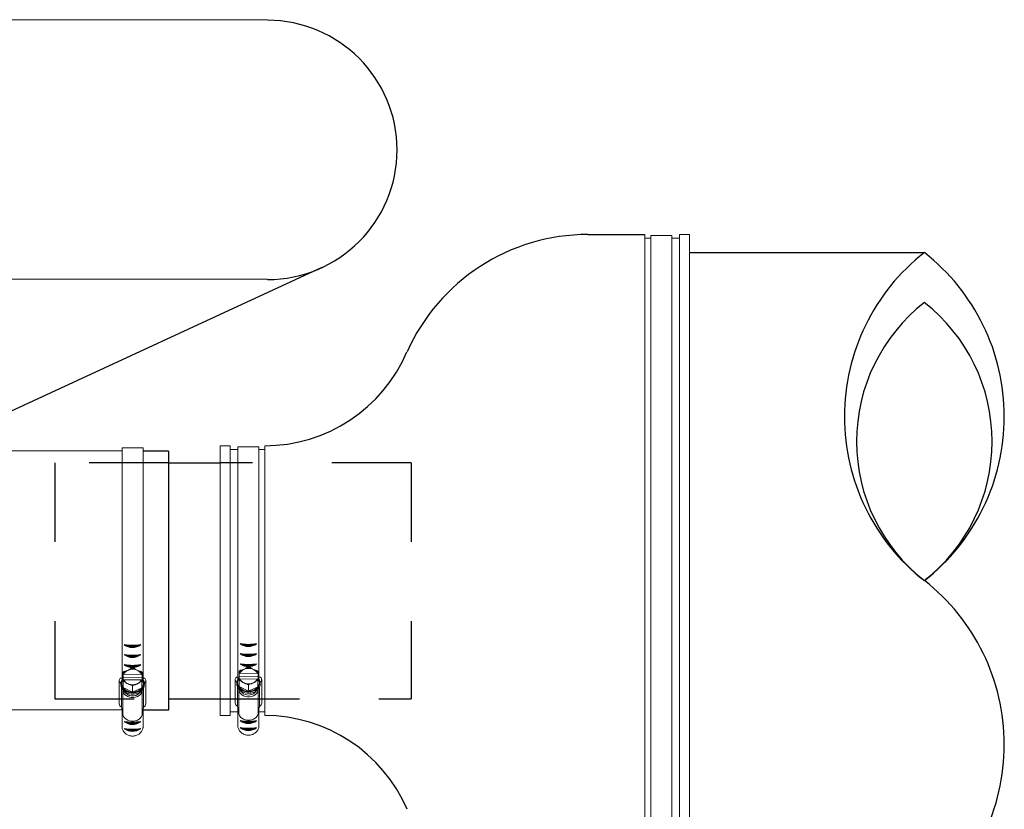
# Model space of a CAD drawing. Units: inches. Extents: x 0 to 16.8, y 0 to 10.9.
# Drawn here: x 12.4 to 13.6, y 8.6 to 9.6 of the extents above; entities that cross this region are included whole.
import ezdxf

# ---------------------------------------------------------------- set-up
doc = ezdxf.new("R2010")
doc.units = ezdxf.units.IN
doc.header["$LTSCALE"] = 0.2
doc.header["$MEASUREMENT"] = 0
doc.linetypes.add('HIDDEN', pattern=[0.375, 0.25, -0.125])

msp = doc.modelspace()

# ---------------------------------------------------------------- linework, layer by layer
for p, q in [((13.0825, 9.3627), (13.1544, 9.3627)), ((13.2105, 9.3398), (13.5069, 9.3398)), ((12.7466, 9.3209), (12.2464, 9.0894)), ((12.5531, 9.0891), (12.521, 9.0891)), ((12.5531, 9.0891), (12.5531, 8.7619)), ((12.5531, 9.0745), (12.6184, 9.0745)), ((12.5531, 8.7765), (12.6184, 8.7765)), ((12.5531, 8.7619), (12.5209, 8.7619))]:
    msp.add_line(p, q)
at = {"linetype": 'Continuous', "lineweight": 15}
for p, q in [((13.1544, 8.5594), (13.1544, 9.3627)), ((13.1544, 9.3581), (13.1616, 9.3581)), ((13.1616, 8.5582), (13.1616, 9.3613)), ((13.1616, 9.3613), (13.1881, 9.3613)), ((13.1881, 8.5582), (13.1881, 9.3613)), ((13.1881, 9.3581), (13.1981, 9.3581)), ((13.1981, 8.5594), (13.1981, 9.3627)), ((13.1981, 9.3627), (13.2105, 9.3627)), ((13.2105, 8.5594), (13.2105, 9.3627)), ((12.6184, 8.7552), (12.6184, 9.0958)), ((12.6184, 9.0958), (12.6308, 9.0958)), ((12.6308, 8.8258), (12.6308, 9.0958)), ((12.6746, 8.7552), (12.6746, 9.0958)), ((12.6308, 9.0912), (12.6408, 9.0912)), ((12.6408, 8.8247), (12.6408, 9.0944)), ((12.6408, 9.0944), (12.6673, 9.0944)), ((12.6673, 8.8247), (12.6673, 9.0944)), ((12.6673, 9.0912), (12.6746, 9.0912)), ((12.6308, 8.7552), (12.6308, 8.8258)), ((12.6408, 8.8249), (12.6408, 8.8014)), ((12.6673, 8.8249), (12.6673, 8.8013)), ((12.6488, 8.8138), (12.6478, 8.8134)), ((12.6607, 8.8132), (12.6597, 8.8137)), ((12.6661, 8.8028), (12.6661, 8.8108)), ((12.6372, 8.7709), (12.6372, 8.8007)), ((12.6386, 8.8035), (12.6408, 8.8035)), ((12.6403, 8.7966), (12.6403, 8.7973)), ((12.6421, 8.7917), (12.6421, 8.7997)), ((12.6423, 8.8048), (12.6422, 8.8021)), ((12.6423, 8.8087), (12.6423, 8.8093)), ((12.6423, 8.8087), (12.643, 8.8087)), ((12.6423, 8.8087), (12.6423, 8.8048)), ((12.6423, 8.8048), (12.6661, 8.8045)), ((12.6651, 8.8013), (12.6429, 8.8016)), ((12.643, 8.8087), (12.6653, 8.8084)), ((12.6653, 8.8084), (12.6661, 8.8084)), ((12.6659, 8.7974), (12.6661, 8.8045)), ((12.6661, 8.8028), (12.6659, 8.7914)), ((12.6659, 8.7914), (12.6659, 8.7994)), ((12.6661, 8.8089), (12.6661, 8.8084)), ((12.6661, 8.8045), (12.6661, 8.8084)), ((12.6673, 8.8035), (12.6696, 8.8035)), ((12.668, 8.7961), (12.6678, 8.798)), ((12.6678, 8.7973), (12.6678, 8.7966)), ((12.6708, 8.8007), (12.6708, 8.7709)), ((12.6402, 8.7913), (12.6402, 8.7672)), ((12.6418, 8.7887), (12.6418, 8.7593)), ((12.6539, 8.7859), (12.6421, 8.7917)), ((12.6461, 8.7842), (12.6426, 8.7877)), ((12.6474, 8.7968), (12.6485, 8.7963)), ((12.6539, 8.7859), (12.6539, 8.7939)), ((12.6659, 8.7914), (12.6539, 8.7859)), ((12.6593, 8.7961), (12.6604, 8.7966)), ((12.6656, 8.7877), (12.662, 8.7842)), ((12.6664, 8.7887), (12.6664, 8.7593)), ((12.668, 8.7912), (12.668, 8.767)), ((12.6418, 8.7593), (12.6402, 8.7672)), ((12.6408, 8.7639), (12.6408, 8.7406)), ((12.668, 8.767), (12.6664, 8.7593)), ((12.6673, 8.7639), (12.6673, 8.7415)), ((12.6308, 8.7552), (12.6184, 8.7552)), ((12.6408, 8.7598), (12.6308, 8.7598)), ((12.6746, 8.7598), (12.6673, 8.7598)), ((12.6746, 8.7552), (12.6746, 8.7552))]:
    msp.add_line(p, q, dxfattribs=at)
at = {"color": 7, "linetype": 'Continuous', "lineweight": 15}
for p, q in [((12.4945, 8.8235), (12.4945, 9.0933)), ((12.4945, 9.0933), (12.521, 9.0933)), ((12.521, 8.8235), (12.521, 9.0933)), ((12.4945, 8.8238), (12.4945, 8.8002)), ((12.521, 8.8238), (12.521, 8.8002)), ((12.5025, 8.8127), (12.5015, 8.8122)), ((12.5144, 8.812), (12.5134, 8.8125)), ((12.5198, 8.8017), (12.5198, 8.8096)), ((12.4909, 8.7698), (12.4909, 8.7995)), ((12.4923, 8.8023), (12.4945, 8.8023)), ((12.4958, 8.7906), (12.4958, 8.7986)), ((12.4959, 8.8076), (12.4959, 8.8081)), ((12.4959, 8.8076), (12.4967, 8.8076)), ((12.4959, 8.8076), (12.4959, 8.8037)), ((12.4959, 8.8037), (12.5198, 8.8034)), ((12.4959, 8.8037), (12.4959, 8.801)), ((12.5188, 8.8001), (12.4966, 8.8004)), ((12.4967, 8.8076), (12.519, 8.8072)), ((12.519, 8.8072), (12.5198, 8.8072)), ((12.5196, 8.7963), (12.5198, 8.8034)), ((12.5198, 8.8017), (12.5196, 8.7903)), ((12.5196, 8.7903), (12.5196, 8.7982)), ((12.5198, 8.8078), (12.5198, 8.8072)), ((12.5198, 8.8034), (12.5198, 8.8072)), ((12.521, 8.8023), (12.5232, 8.8023)), ((12.5245, 8.7995), (12.5245, 8.7698)), ((12.4938, 8.7902), (12.4938, 8.7661)), ((12.494, 8.7954), (12.494, 8.7961)), ((12.4955, 8.7875), (12.4955, 8.7582)), ((12.5075, 8.7847), (12.4958, 8.7906)), ((12.4998, 8.783), (12.4963, 8.7866)), ((12.5011, 8.7956), (12.5022, 8.7951)), ((12.5075, 8.7847), (12.5075, 8.7927)), ((12.5196, 8.7903), (12.5075, 8.7847)), ((12.513, 8.795), (12.5141, 8.7955)), ((12.5193, 8.7866), (12.5157, 8.783)), ((12.5201, 8.7875), (12.5201, 8.7582)), ((12.5215, 8.7961), (12.5215, 8.7954)), ((12.5217, 8.7901), (12.5217, 8.7659)), ((12.4955, 8.7582), (12.4938, 8.7661)), ((12.4945, 8.7627), (12.4945, 8.7395)), ((12.5217, 8.7659), (12.5201, 8.7582)), ((12.521, 8.7627), (12.521, 8.7404))]:
    msp.add_line(p, q, dxfattribs=at)
at = {"linetype": 'HIDDEN'}
for p, q in [((12.4096, 9.0745), (12.4096, 8.7765)), ((12.8592, 9.0745), (12.8592, 8.7765))]:
    msp.add_line(p, q, dxfattribs=at)
at = {"color": 7, "linetype": 'HIDDEN', "lineweight": 25}
for p, q in [((12.5531, 9.0745), (12.4096, 9.0745)), ((12.8592, 9.0745), (12.6184, 9.0745)), ((12.4096, 8.7765), (12.5531, 8.7765)), ((12.6184, 8.7765), (12.8592, 8.7765))]:
    msp.add_line(p, q, dxfattribs=at)
at = {"color": 142, "linetype": 'Continuous', "lineweight": 15}
msp.add_line((12.5217, 8.795), (12.5215, 8.7969), dxfattribs=at)
for points in [[(12.6779, 9.6333), (11.9672, 9.634)], [(12.6779, 9.306), (11.9653, 9.3067)], [(12.4945, 9.0891), (11.498, 9.0901)], [(12.4945, 8.7618), (11.5052, 8.7628)]]:
    msp.add_lwpolyline(points)
at = {"linetype": 'Continuous', "lineweight": 15, "flags": 128}
for points in [[(12.6404, 8.798), (12.6403, 8.7976), (12.6403, 8.7954), (12.6407, 8.7933), (12.6417, 8.7912), (12.643, 8.7894), (12.6448, 8.7878), (12.6469, 8.7865), (12.6493, 8.7855), (12.6519, 8.785), (12.6545, 8.7848), (12.6571, 8.7851), (12.6596, 8.7858), (12.6619, 8.7868), (12.664, 8.7882), (12.6656, 8.7899), (12.6669, 8.7919), (12.6677, 8.7939), (12.668, 8.7961), (12.668, 8.7961)], [(12.6393, 8.7957), (12.6395, 8.7934), (12.6402, 8.7913), (12.6414, 8.7892), (12.643, 8.7874), (12.645, 8.7858), (12.6473, 8.7846), (12.6498, 8.7838), (12.6525, 8.7833), (12.6552, 8.7833), (12.6579, 8.7836), (12.6605, 8.7844), (12.6628, 8.7856), (12.6649, 8.7871), (12.6666, 8.7889), (12.6678, 8.7909), (12.6686, 8.793), (12.6689, 8.7953)], [(12.6403, 8.7966), (12.6404, 8.7957), (12.6408, 8.7936), (12.6418, 8.7915), (12.6431, 8.7897), (12.6449, 8.7881), (12.647, 8.7868), (12.6494, 8.7859), (12.6519, 8.7853), (12.6545, 8.7852), (12.6571, 8.7855), (12.6596, 8.7862), (12.6619, 8.7872), (12.6639, 8.7886), (12.6655, 8.7903), (12.6668, 8.7922), (12.6675, 8.7942), (12.6678, 8.7964)], [(12.6664, 8.7887), (12.6661, 8.7869), (12.6653, 8.7849), (12.6641, 8.7831), (12.6623, 8.7815), (12.6602, 8.7802), (12.6579, 8.7794), (12.6554, 8.7789), (12.6528, 8.7789), (12.6503, 8.7794), (12.6479, 8.7802), (12.6458, 8.7815), (12.6441, 8.7831), (12.6428, 8.7849), (12.642, 8.7869), (12.6418, 8.7887)], [(12.6508, 8.7953), (12.6516, 8.7952), (12.6517, 8.7952)], [(12.6664, 8.7593), (12.6661, 8.7572), (12.6653, 8.7552), (12.6641, 8.7533), (12.6623, 8.7518), (12.6602, 8.7505), (12.6579, 8.7496), (12.6554, 8.7492), (12.6528, 8.7492), (12.6503, 8.7496), (12.6479, 8.7505), (12.6458, 8.7518), (12.6441, 8.7533), (12.6428, 8.7552), (12.642, 8.7572), (12.6418, 8.7593)]]:
    msp.add_lwpolyline(points, dxfattribs=at)
at = {"color": 7, "linetype": 'Continuous', "lineweight": 15, "flags": 128}
for points in [[(12.493, 8.7945), (12.4932, 8.7923), (12.4939, 8.7901), (12.495, 8.7881), (12.4967, 8.7862), (12.4986, 8.7847), (12.5009, 8.7835), (12.5035, 8.7826), (12.5062, 8.7822), (12.5089, 8.7821), (12.5116, 8.7825), (12.5142, 8.7833), (12.5165, 8.7844), (12.5186, 8.7859), (12.5202, 8.7877), (12.5215, 8.7897), (12.5223, 8.7919), (12.5226, 8.7941)], [(12.494, 8.7954), (12.4941, 8.7946), (12.4945, 8.7924), (12.4955, 8.7904), (12.4968, 8.7886), (12.4986, 8.787), (12.5007, 8.7857), (12.5031, 8.7848), (12.5056, 8.7842), (12.5082, 8.7841), (12.5108, 8.7843), (12.5133, 8.785), (12.5156, 8.7861), (12.5176, 8.7875), (12.5192, 8.7891), (12.5205, 8.791), (12.5212, 8.7931), (12.5215, 8.7953)], [(12.5201, 8.7875), (12.5198, 8.7858), (12.519, 8.7838), (12.5177, 8.7819), (12.516, 8.7803), (12.5139, 8.7791), (12.5116, 8.7782), (12.5091, 8.7778), (12.5065, 8.7778), (12.504, 8.7782), (12.5016, 8.7791), (12.4995, 8.7803), (12.4978, 8.7819), (12.4965, 8.7838), (12.4957, 8.7858), (12.4955, 8.7875)], [(12.5045, 8.7942), (12.5053, 8.7941), (12.5054, 8.794)], [(12.5201, 8.7582), (12.5198, 8.7561), (12.519, 8.754), (12.5177, 8.7522), (12.516, 8.7506), (12.5139, 8.7494), (12.5116, 8.7485), (12.5091, 8.7481), (12.5065, 8.7481), (12.504, 8.7485), (12.5016, 8.7494), (12.4995, 8.7506), (12.4978, 8.7522), (12.4965, 8.754), (12.4957, 8.7561), (12.4955, 8.7582)]]:
    msp.add_lwpolyline(points, dxfattribs=at)
at = {"color": 142, "linetype": 'Continuous', "lineweight": 15, "flags": 128}
msp.add_lwpolyline([(12.4941, 8.7969), (12.494, 8.7965), (12.4939, 8.7943), (12.4944, 8.7921), (12.4953, 8.7901), (12.4967, 8.7882), (12.4985, 8.7866), (12.5006, 8.7853), (12.503, 8.7844), (12.5056, 8.7838), (12.5082, 8.7837), (12.5108, 8.784), (12.5133, 8.7846), (12.5156, 8.7857), (12.5177, 8.7871), (12.5193, 8.7888), (12.5206, 8.7907), (12.5214, 8.7928), (12.5217, 8.795), (12.5217, 8.795)], dxfattribs=at)
for centre, radius, start, end in [((12.6779, 9.4695), 0.1637, 270, 90), ((13.0825, 9.1127), 0.25, 90, 155.986), ((13.669, 9.1327), 0.263, 128.0362, 231.9638), ((13.3449, 9.1327), 0.263, 308.0362, 51.9638), ((13.6444, 9.1012), 0.223, 128.0362, 231.9638), ((13.3695, 9.1012), 0.223, 308.0362, 51.9638), ((12.6743, 9.2915), 0.1956, 270.0738, 336.8112), ((13.3449, 8.7185), 0.263, 308.1406, 51.9638), ((12.5076, 8.8592), 0.0177, 233.878, 306.122), ((12.5076, 8.8998), 0.0559, 259.253, 280.747), ((12.5076, 8.8584), 0.0161, 239.8378, 300.1622), ((12.6539, 8.8603), 0.0177, 233.878, 306.122), ((12.6539, 8.901), 0.0559, 259.253, 280.747), ((12.6539, 8.8596), 0.0161, 239.8378, 300.1622), ((12.5076, 8.8873), 0.0559, 259.253, 280.747), ((12.5076, 8.8466), 0.0177, 233.878, 306.122), ((12.5076, 8.8459), 0.0161, 239.8378, 300.1622), ((12.6539, 8.8884), 0.0559, 259.253, 280.747), ((12.6539, 8.8478), 0.0177, 233.878, 306.122), ((12.6539, 8.847), 0.0161, 239.8378, 300.1622), ((12.5076, 8.8338), 0.0177, 233.878, 306.122), ((12.5076, 8.8745), 0.0559, 259.253, 280.747), ((12.5076, 8.8331), 0.0161, 239.8378, 300.1622), ((12.6539, 8.835), 0.0177, 233.878, 306.122), ((12.6539, 8.8756), 0.0559, 259.253, 280.747), ((12.6539, 8.8342), 0.0161, 239.8378, 300.1622), ((12.5076, 8.8027), 0.0559, 259.253, 280.747), ((12.5076, 8.762), 0.0177, 233.878, 306.122), ((12.6539, 8.8038), 0.0559, 259.253, 280.747), ((12.6539, 8.7632), 0.0177, 233.878, 306.122), ((12.6539, 8.7624), 0.0161, 239.8378, 300.1622), ((12.6743, 8.5593), 0.1959, 23.3038, 89.9312), ((12.5076, 8.7532), 0.0177, 233.878, 306.122), ((12.5076, 8.7938), 0.0559, 259.253, 280.747), ((12.5076, 8.7613), 0.0161, 239.8378, 300.1622), ((12.5076, 8.7524), 0.0161, 239.8378, 300.1622), ((12.6539, 8.7543), 0.0177, 233.878, 306.122), ((12.6539, 8.795), 0.0559, 259.253, 280.747), ((12.6539, 8.7536), 0.0161, 239.8378, 300.1622)]:
    msp.add_arc(centre, radius, start, end)
at = {"color": 7, "linetype": 'Continuous', "lineweight": 15}
for centre, radius, start, end in [((12.5055, 8.8033), 0.0103, 128.9575, 154.3504), ((12.5062, 8.8027), 0.0106, 116.2319, 152.7799), ((12.5078, 8.7996), 0.0141, 66.5261, 111.853), ((12.5078, 8.7995), 0.0149, 77.3983, 100.9809), ((12.5095, 8.8028), 0.0104, 24.9882, 62.0015), ((12.5102, 8.8035), 0.0101, 23.4003, 49.109), ((12.4946, 8.7995), 0.00366, 128.9415, 243.5923), ((12.5038, 8.7961), 0.00976, 143.1229, 214.5125), ((12.506, 8.8048), 0.0104, 204.9882, 242.0015), ((12.5094, 8.805), 0.0106, 296.2319, 332.7799), ((12.51, 8.8048), 0.0103, 308.9578, 334.3502), ((12.5118, 8.7961), 0.00976, 323.1228, 34.5126), ((12.5204, 8.7995), 0.004, 302.3815, 45.2043), ((12.5073, 8.7991), 0.0144, 216.2726, 270.8692), ((12.5077, 8.8078), 0.0138, 246.3593, 264.8925), ((12.5078, 8.808), 0.0141, 266.6526, 291.8696), ((12.5081, 8.7993), 0.0146, 267.634, 321.7059), ((12.5078, 8.7914), 0.0115, 226.4086, 313.5914), ((12.495, 8.77), 0.00406, 182.8401, 253.8488), ((12.52, 8.77), 0.00445, 291.9441, 357.2193)]:
    msp.add_arc(centre, radius, start, end, dxfattribs=at)
at = {"linetype": 'Continuous', "lineweight": 15}
for centre, radius, start, end in [((12.6518, 8.8045), 0.0103, 128.9575, 154.3504), ((12.6525, 8.8038), 0.0106, 116.2319, 152.7799), ((12.6541, 8.8007), 0.0141, 66.5261, 111.853), ((12.6541, 8.8006), 0.0149, 77.3983, 100.9809), ((12.6558, 8.804), 0.0104, 24.9882, 62.0015), ((12.6565, 8.8046), 0.0101, 23.4003, 49.109), ((12.6409, 8.8006), 0.00366, 128.9415, 243.5923), ((12.6501, 8.7973), 0.00976, 143.1229, 214.5125), ((12.6523, 8.806), 0.0104, 204.9882, 242.0015), ((12.6557, 8.8061), 0.0106, 296.2319, 332.7799), ((12.6563, 8.806), 0.0103, 308.9578, 334.3502), ((12.6581, 8.7973), 0.00976, 323.1228, 34.5126), ((12.6667, 8.8006), 0.004, 302.3815, 45.2043), ((12.6536, 8.8002), 0.0144, 216.2726, 270.8692), ((12.654, 8.8089), 0.0138, 246.3593, 264.8925), ((12.6541, 8.8092), 0.0141, 266.6526, 291.8696), ((12.6545, 8.8004), 0.0146, 267.634, 321.7059), ((12.6541, 8.7925), 0.0115, 226.4086, 313.5914), ((12.6413, 8.7711), 0.00406, 182.8401, 253.8488), ((12.6663, 8.7711), 0.00445, 291.9441, 357.2193)]:
    msp.add_arc(centre, radius, start, end, dxfattribs=at)
at = {"color": 7, "linetype": 'Continuous', "lineweight": 15}
for points, knots in [([(12.496, 8.81), (12.496, 8.81), (12.496, 8.81), (12.496, 8.81), (12.496, 8.81), (12.496, 8.8099), (12.496, 8.8094), (12.496, 8.8088), (12.4959, 8.8083), (12.4959, 8.8081), (12.4959, 8.8081)], [0, 0, 0, 0, 0.02362, 0.06402, 0.125157, 0.226555, 0.424157, 0.830846, 0.992657, 1, 1, 1, 1]), ([(12.4991, 8.8114), (12.4991, 8.8114), (12.499, 8.8114), (12.499, 8.8114), (12.4988, 8.8114), (12.4982, 8.8113), (12.4975, 8.8111), (12.4968, 8.8107), (12.4964, 8.8105), (12.4962, 8.8103), (12.4961, 8.8101), (12.496, 8.81), (12.496, 8.81), (12.496, 8.81)], [0, 0, 0, 0, 0.018873, 0.042698, 0.086839, 0.230741, 0.557797, 0.681401, 0.832378, 0.885937, 0.939858, 0.973162, 1, 1, 1, 1]), ([(12.5015, 8.8122), (12.501, 8.812), (12.5004, 8.8117), (12.4998, 8.8115), (12.4995, 8.8114), (12.4993, 8.8113), (12.4992, 8.8113), (12.4991, 8.8113), (12.4991, 8.8113), (12.4991, 8.8113), (12.4991, 8.8114), (12.4991, 8.8114)], [0, 0, 0, 0, 0.552359, 0.689588, 0.784239, 0.850368, 0.919264, 0.947398, 0.97576, 0.991856, 1, 1, 1, 1]), ([(12.5049, 8.8141), (12.5049, 8.8141), (12.5049, 8.814), (12.5049, 8.814), (12.5048, 8.8139), (12.5043, 8.8136), (12.5036, 8.8132), (12.5029, 8.8129), (12.5025, 8.8127)], [0, 0, 0, 0, 0.016669, 0.037319, 0.07323, 0.179707, 0.595731, 1, 1, 1, 1]), ([(12.508, 8.8155), (12.508, 8.8155), (12.508, 8.8155), (12.5079, 8.8156), (12.5077, 8.8156), (12.5073, 8.8155), (12.5065, 8.8152), (12.5057, 8.8148), (12.5052, 8.8144), (12.5051, 8.8143), (12.505, 8.8142), (12.505, 8.8141), (12.5049, 8.8141), (12.5049, 8.8141)], [0, 0, 0, 0, 0.030647, 0.068089, 0.124964, 0.228841, 0.442052, 0.821874, 0.879091, 0.940621, 0.96516, 0.986095, 1, 1, 1, 1]), ([(12.511, 8.814), (12.511, 8.814), (12.511, 8.814), (12.511, 8.8141), (12.5108, 8.8143), (12.5102, 8.8147), (12.5095, 8.8151), (12.5088, 8.8154), (12.5085, 8.8156), (12.5082, 8.8156), (12.5081, 8.8156), (12.508, 8.8155), (12.508, 8.8155), (12.508, 8.8155)], [0, 0, 0, 0, 0.0188746, 0.0426975, 0.0868399, 0.2307421, 0.5577964, 0.6814027, 0.8323787, 0.8859393, 0.9398601, 0.9731638, 1, 1, 1, 1]), ([(12.5134, 8.8125), (12.5129, 8.8128), (12.5124, 8.8131), (12.5117, 8.8134), (12.5115, 8.8136), (12.5113, 8.8137), (12.5112, 8.8138), (12.5111, 8.8139), (12.511, 8.8139), (12.511, 8.814), (12.511, 8.814), (12.511, 8.814)], [0, 0, 0, 0, 0.552357, 0.689586, 0.784237, 0.850364, 0.919265, 0.947399, 0.97576, 0.991855, 1, 1, 1, 1]), ([(12.5168, 8.8111), (12.5168, 8.8111), (12.5168, 8.8111), (12.5168, 8.8111), (12.5166, 8.8111), (12.5162, 8.8112), (12.5154, 8.8115), (12.5148, 8.8119), (12.5144, 8.812)], [0, 0, 0, 0, 0.016667, 0.037317, 0.073226, 0.179704, 0.595729, 1, 1, 1, 1]), ([(12.5198, 8.8096), (12.5198, 8.8096), (12.5198, 8.8097), (12.5197, 8.8098), (12.5195, 8.81), (12.5191, 8.8103), (12.5183, 8.8108), (12.5176, 8.8111), (12.5171, 8.8112), (12.5169, 8.8112), (12.5168, 8.8112), (12.5168, 8.8111), (12.5168, 8.8111), (12.5168, 8.8111)], [0, 0, 0, 0, 0.030647, 0.06809, 0.124963, 0.228841, 0.442051, 0.821875, 0.87909, 0.94062, 0.965158, 0.986094, 1, 1, 1, 1]), ([(12.5198, 8.8078), (12.5198, 8.8078), (12.5198, 8.8082), (12.5198, 8.8089), (12.5198, 8.8094), (12.5198, 8.8096), (12.5198, 8.8097), (12.5198, 8.8097), (12.5198, 8.8096), (12.5198, 8.8096), (12.5198, 8.8096)], [0, 0, 0, 0, 0.007345, 0.49027, 0.730718, 0.811014, 0.891722, 0.942515, 0.993781, 1, 1, 1, 1]), ([(12.4929, 8.7948), (12.4929, 8.7951), (12.4929, 8.7962), (12.4934, 8.798), (12.4943, 8.8), (12.4952, 8.8014), (12.4958, 8.8021), (12.4959, 8.8021)], [0, 0, 0, 0, 0.135002, 0.407434, 0.679935, 0.953179, 1, 1, 1, 1]), ([(12.4961, 8.8007), (12.4961, 8.8007), (12.4961, 8.8008), (12.496, 8.8009), (12.4959, 8.801), (12.4958, 8.801)], [0, 0, 0, 0, 0.339683, 0.679813, 1, 1, 1, 1]), ([(12.4958, 8.801), (12.4958, 8.8008), (12.4958, 8.8004), (12.4958, 8.7997), (12.4958, 8.7992), (12.4958, 8.7989), (12.4958, 8.7987), (12.4958, 8.7986), (12.4958, 8.7986), (12.4958, 8.7986)], [0, 0, 0, 0, 0.363084, 0.588676, 0.816357, 0.88314, 0.933025, 0.983321, 1, 1, 1, 1]), ([(12.4958, 8.7986), (12.4958, 8.7986), (12.4958, 8.7986), (12.4958, 8.7987), (12.496, 8.7987), (12.4964, 8.7986), (12.4972, 8.7983), (12.498, 8.7978), (12.4985, 8.7974), (12.4986, 8.7973), (12.4987, 8.7972), (12.4988, 8.7971), (12.4988, 8.7971), (12.4988, 8.7971)], [0, 0, 0, 0, 0.030648, 0.068087, 0.124962, 0.22884, 0.442051, 0.821875, 0.879091, 0.940622, 0.965159, 0.986094, 1, 1, 1, 1]), ([(12.4959, 8.8081), (12.496, 8.8081), (12.4961, 8.8081), (12.4962, 8.808), (12.4962, 8.8079), (12.4962, 8.8078), (12.4962, 8.8078)], [0, 0, 0, 0, 0.156684, 0.539983, 0.900306, 1, 1, 1, 1]), ([(12.4962, 8.8078), (12.4963, 8.8078), (12.4963, 8.8077), (12.4963, 8.8077), (12.4965, 8.8076), (12.4966, 8.8076), (12.4967, 8.8076), (12.4967, 8.8076)], [0, 0, 0, 0, 0.197584, 0.395678, 0.599584, 0.815929, 1, 1, 1, 1]), ([(12.4966, 8.8004), (12.4966, 8.8004), (12.4965, 8.8004), (12.4964, 8.8005), (12.4963, 8.8005), (12.4962, 8.8005), (12.4962, 8.8005)], [0, 0, 0, 0, 0.057387, 0.478073, 0.896737, 1, 1, 1, 1]), ([(12.5165, 8.7968), (12.5165, 8.7968), (12.5165, 8.7969), (12.5166, 8.797), (12.5168, 8.7971), (12.5173, 8.7975), (12.518, 8.7979), (12.5187, 8.7982), (12.5191, 8.7983), (12.5194, 8.7984), (12.5195, 8.7983), (12.5196, 8.7983), (12.5196, 8.7983), (12.5196, 8.7982)], [0, 0, 0, 0, 0.018876, 0.0427, 0.086842, 0.230743, 0.557798, 0.681401, 0.832377, 0.885937, 0.939857, 0.973161, 1, 1, 1, 1]), ([(12.5193, 8.8004), (12.5193, 8.8004), (12.5193, 8.8003), (12.5192, 8.8002), (12.5191, 8.8002), (12.519, 8.8001), (12.5189, 8.8001), (12.5188, 8.8001)], [0, 0, 0, 0, 0.197587, 0.39568, 0.599587, 0.815942, 1, 1, 1, 1]), ([(12.519, 8.8072), (12.519, 8.8072), (12.519, 8.8072), (12.5192, 8.8073), (12.5193, 8.8073), (12.5194, 8.8074), (12.5195, 8.8074), (12.5195, 8.8075), (12.5195, 8.8075)], [0, 0, 0, 0, 0.032287, 0.268976, 0.50453, 0.729151, 0.938997, 1, 1, 1, 1]), ([(12.5196, 8.8007), (12.5196, 8.8007), (12.5195, 8.8006), (12.5194, 8.8006), (12.5193, 8.8004), (12.5193, 8.8004), (12.5193, 8.8004)], [0, 0, 0, 0, 0.156693, 0.539989, 0.900317, 1, 1, 1, 1]), ([(12.5195, 8.8075), (12.5195, 8.8075), (12.5195, 8.8076), (12.5196, 8.8077), (12.5197, 8.8078), (12.5198, 8.8078)], [0, 0, 0, 0, 0.339696, 0.679812, 1, 1, 1, 1]), ([(12.5196, 8.7982), (12.5196, 8.7982), (12.5196, 8.7983), (12.5196, 8.7984), (12.5196, 8.7986), (12.5196, 8.799), (12.5196, 8.7996), (12.5196, 8.8002), (12.5196, 8.8006), (12.5196, 8.8007)], [0, 0, 0, 0, 0.015416, 0.05616, 0.116897, 0.238675, 0.446812, 0.875212, 1, 1, 1, 1]), ([(12.5198, 8.802), (12.5199, 8.8019), (12.5205, 8.8013), (12.5214, 8.7999), (12.5223, 8.7978), (12.5227, 8.7959), (12.5227, 8.7948), (12.5227, 8.7944)], [0, 0, 0, 0, 0.034284, 0.305241, 0.575093, 0.843649, 1, 1, 1, 1]), ([(12.4988, 8.7971), (12.4988, 8.7971), (12.4988, 8.797), (12.4988, 8.797), (12.4989, 8.7969), (12.4994, 8.7966), (12.5001, 8.7961), (12.5008, 8.7958), (12.5011, 8.7956)], [0, 0, 0, 0, 0.016669, 0.037317, 0.073228, 0.179706, 0.59573, 1, 1, 1, 1]), ([(12.5022, 8.7951), (12.5026, 8.7949), (12.5032, 8.7946), (12.5038, 8.7943), (12.5041, 8.7942), (12.5043, 8.7942), (12.5044, 8.7942), (12.5045, 8.7942), (12.5045, 8.7942), (12.5045, 8.7942), (12.5045, 8.7942), (12.5045, 8.7942)], [0, 0, 0, 0, 0.552357, 0.689589, 0.784238, 0.850364, 0.919264, 0.947399, 0.975765, 0.991856, 1, 1, 1, 1]), ([(12.5045, 8.7943), (12.5049, 8.7943), (12.506, 8.794), (12.508, 8.7939), (12.5096, 8.7941), (12.5105, 8.7942), (12.5107, 8.7942)], [0, 0, 0, 0, 0.193224, 0.567669, 0.922943, 1, 1, 1, 1]), ([(12.5045, 8.7942), (12.5045, 8.7942), (12.5045, 8.7942), (12.5046, 8.7943), (12.5048, 8.7943), (12.5054, 8.7941), (12.506, 8.7939), (12.5067, 8.7935), (12.5071, 8.7932), (12.5074, 8.793), (12.5075, 8.7929), (12.5075, 8.7928), (12.5075, 8.7927), (12.5075, 8.7927)], [0, 0, 0, 0, 0.018876, 0.042698, 0.086839, 0.230743, 0.557796, 0.681401, 0.832377, 0.885935, 0.939859, 0.973161, 1, 1, 1, 1]), ([(12.5075, 8.7927), (12.5075, 8.7927), (12.5076, 8.7928), (12.5076, 8.7929), (12.5078, 8.7931), (12.5082, 8.7934), (12.509, 8.7938), (12.5098, 8.7941), (12.5103, 8.7942), (12.5105, 8.7942), (12.5106, 8.7942), (12.5106, 8.7942), (12.5106, 8.7941), (12.5106, 8.7941)], [0, 0, 0, 0, 0.030651, 0.068092, 0.124968, 0.228845, 0.442053, 0.821875, 0.879091, 0.940621, 0.965161, 0.986096, 1, 1, 1, 1]), ([(12.5106, 8.7941), (12.5106, 8.7941), (12.5106, 8.7941), (12.5107, 8.7941), (12.5108, 8.7941), (12.5112, 8.7942), (12.512, 8.7945), (12.5127, 8.7948), (12.513, 8.795)], [0, 0, 0, 0, 0.016668, 0.037321, 0.073229, 0.179706, 0.59573, 1, 1, 1, 1]), ([(12.5141, 8.7955), (12.5145, 8.7957), (12.5151, 8.7959), (12.5158, 8.7963), (12.516, 8.7964), (12.5162, 8.7966), (12.5164, 8.7966), (12.5164, 8.7967), (12.5165, 8.7968), (12.5165, 8.7968), (12.5165, 8.7968), (12.5165, 8.7968)], [0, 0, 0, 0, 0.552359, 0.689588, 0.78424, 0.850366, 0.919265, 0.9474, 0.975761, 0.991857, 1, 1, 1, 1]), ([(12.4945, 8.7395), (12.4949, 8.7382), (12.4955, 8.7362), (12.4972, 8.734), (12.4987, 8.7324), (12.5004, 8.7312), (12.5024, 8.7302), (12.5045, 8.7295), (12.5066, 8.7292), (12.5089, 8.7292), (12.511, 8.7295), (12.5131, 8.7302), (12.5151, 8.7312), (12.5168, 8.7325), (12.5183, 8.734), (12.5199, 8.7363), (12.5208, 8.7385), (12.521, 8.7401), (12.521, 8.7404)], [0, 0, 0, 0, 0.115741, 0.172993, 0.230244, 0.287493, 0.344741, 0.401987, 0.459233, 0.516479, 0.573725, 0.630971, 0.688219, 0.745468, 0.802719, 0.85978, 0.975142, 1, 1, 1, 1])]:
    msp.add_open_spline(points, degree=3, knots=knots, dxfattribs=at)
at = {"linetype": 'Continuous', "lineweight": 15}
for points, knots in [([(12.6454, 8.8125), (12.6454, 8.8125), (12.6454, 8.8125), (12.6453, 8.8126), (12.6451, 8.8126), (12.6445, 8.8125), (12.6438, 8.8122), (12.6431, 8.8118), (12.6428, 8.8116), (12.6425, 8.8114), (12.6424, 8.8113), (12.6423, 8.8112), (12.6423, 8.8111), (12.6423, 8.8111)], [0, 0, 0, 0, 0.018873, 0.042698, 0.086839, 0.230741, 0.557797, 0.681401, 0.832378, 0.885937, 0.939858, 0.973162, 1, 1, 1, 1]), ([(12.6423, 8.8111), (12.6423, 8.8111), (12.6423, 8.8111), (12.6423, 8.8112), (12.6423, 8.8111), (12.6423, 8.811), (12.6423, 8.8106), (12.6423, 8.8099), (12.6423, 8.8094), (12.6423, 8.8093), (12.6423, 8.8093)], [0, 0, 0, 0, 0.02362, 0.06402, 0.125157, 0.226555, 0.424157, 0.830846, 0.992657, 1, 1, 1, 1]), ([(12.6478, 8.8134), (12.6473, 8.8131), (12.6467, 8.8129), (12.6461, 8.8126), (12.6458, 8.8125), (12.6456, 8.8125), (12.6455, 8.8125), (12.6454, 8.8125), (12.6454, 8.8125), (12.6454, 8.8125), (12.6454, 8.8125), (12.6454, 8.8125)], [0, 0, 0, 0, 0.552359, 0.689588, 0.784239, 0.850368, 0.919264, 0.947398, 0.97576, 0.991856, 1, 1, 1, 1]), ([(12.6513, 8.8152), (12.6513, 8.8152), (12.6513, 8.8152), (12.6512, 8.8151), (12.6511, 8.815), (12.6507, 8.8147), (12.6499, 8.8143), (12.6492, 8.814), (12.6488, 8.8138)], [0, 0, 0, 0, 0.016669, 0.037319, 0.07323, 0.179707, 0.595731, 1, 1, 1, 1]), ([(12.6543, 8.8166), (12.6543, 8.8166), (12.6543, 8.8167), (12.6542, 8.8167), (12.6541, 8.8167), (12.6536, 8.8167), (12.6528, 8.8163), (12.6521, 8.8159), (12.6515, 8.8155), (12.6514, 8.8154), (12.6513, 8.8153), (12.6513, 8.8152), (12.6513, 8.8152), (12.6513, 8.8152)], [0, 0, 0, 0, 0.030647, 0.068089, 0.124964, 0.228841, 0.442052, 0.821874, 0.879091, 0.940621, 0.96516, 0.986095, 1, 1, 1, 1]), ([(12.6573, 8.8151), (12.6573, 8.8151), (12.6573, 8.8152), (12.6573, 8.8153), (12.6571, 8.8154), (12.6565, 8.8159), (12.6558, 8.8163), (12.6551, 8.8166), (12.6548, 8.8167), (12.6545, 8.8167), (12.6544, 8.8167), (12.6543, 8.8167), (12.6543, 8.8166), (12.6543, 8.8166)], [0, 0, 0, 0, 0.0188746, 0.0426975, 0.0868399, 0.2307421, 0.5577964, 0.6814027, 0.8323787, 0.8859393, 0.9398601, 0.9731638, 1, 1, 1, 1]), ([(12.6597, 8.8137), (12.6592, 8.8139), (12.6587, 8.8142), (12.658, 8.8146), (12.6578, 8.8147), (12.6576, 8.8148), (12.6575, 8.8149), (12.6574, 8.815), (12.6573, 8.8151), (12.6573, 8.8151), (12.6573, 8.8151), (12.6573, 8.8151)], [0, 0, 0, 0, 0.552357, 0.689586, 0.784237, 0.850364, 0.919265, 0.947399, 0.97576, 0.991855, 1, 1, 1, 1]), ([(12.6631, 8.8123), (12.6631, 8.8122), (12.6631, 8.8122), (12.6631, 8.8122), (12.663, 8.8122), (12.6625, 8.8123), (12.6617, 8.8127), (12.6611, 8.813), (12.6607, 8.8132)], [0, 0, 0, 0, 0.016667, 0.037317, 0.073226, 0.179704, 0.595729, 1, 1, 1, 1]), ([(12.6661, 8.8108), (12.6661, 8.8108), (12.6661, 8.8108), (12.666, 8.811), (12.6658, 8.8111), (12.6654, 8.8114), (12.6646, 8.8119), (12.6639, 8.8122), (12.6634, 8.8123), (12.6632, 8.8123), (12.6631, 8.8123), (12.6631, 8.8123), (12.6631, 8.8123), (12.6631, 8.8123)], [0, 0, 0, 0, 0.030647, 0.06809, 0.124963, 0.228841, 0.442051, 0.821875, 0.87909, 0.94062, 0.965158, 0.986094, 1, 1, 1, 1]), ([(12.6661, 8.8089), (12.6661, 8.8089), (12.6661, 8.8094), (12.6661, 8.81), (12.6661, 8.8106), (12.6661, 8.8108), (12.6661, 8.8108), (12.6661, 8.8108), (12.6661, 8.8108), (12.6661, 8.8108), (12.6661, 8.8108)], [0, 0, 0, 0, 0.007345, 0.49027, 0.730718, 0.811014, 0.891722, 0.942515, 0.993781, 1, 1, 1, 1]), ([(12.6392, 8.7959), (12.6392, 8.7963), (12.6392, 8.7974), (12.6397, 8.7991), (12.6406, 8.8012), (12.6415, 8.8026), (12.6421, 8.8032), (12.6422, 8.8033)], [0, 0, 0, 0, 0.135002, 0.407434, 0.679935, 0.953179, 1, 1, 1, 1]), ([(12.6424, 8.8018), (12.6424, 8.8019), (12.6424, 8.802), (12.6423, 8.8021), (12.6422, 8.8021), (12.6421, 8.8022)], [0, 0, 0, 0, 0.339683, 0.679813, 1, 1, 1, 1]), ([(12.6421, 8.8022), (12.6421, 8.8019), (12.6421, 8.8015), (12.6421, 8.8008), (12.6421, 8.8003), (12.6421, 8.8), (12.6421, 8.7999), (12.6421, 8.7998), (12.6421, 8.7997), (12.6421, 8.7997)], [0, 0, 0, 0, 0.363084, 0.588676, 0.816357, 0.88314, 0.933025, 0.983321, 1, 1, 1, 1]), ([(12.6421, 8.7997), (12.6421, 8.7997), (12.6421, 8.7998), (12.6422, 8.7998), (12.6423, 8.7998), (12.6427, 8.7997), (12.6435, 8.7994), (12.6443, 8.7989), (12.6448, 8.7985), (12.645, 8.7984), (12.645, 8.7983), (12.6451, 8.7983), (12.6451, 8.7982), (12.6451, 8.7982)], [0, 0, 0, 0, 0.030648, 0.068087, 0.124962, 0.22884, 0.442051, 0.821875, 0.879091, 0.940622, 0.965159, 0.986094, 1, 1, 1, 1]), ([(12.6423, 8.8093), (12.6423, 8.8092), (12.6424, 8.8092), (12.6425, 8.8091), (12.6426, 8.809), (12.6426, 8.809), (12.6426, 8.8089)], [0, 0, 0, 0, 0.156684, 0.539983, 0.900306, 1, 1, 1, 1]), ([(12.6429, 8.8016), (12.6429, 8.8016), (12.6428, 8.8016), (12.6427, 8.8016), (12.6426, 8.8016), (12.6425, 8.8017), (12.6425, 8.8017)], [0, 0, 0, 0, 0.057387, 0.478073, 0.896737, 1, 1, 1, 1]), ([(12.6426, 8.8089), (12.6426, 8.8089), (12.6426, 8.8089), (12.6426, 8.8088), (12.6428, 8.8087), (12.6429, 8.8087), (12.643, 8.8087), (12.643, 8.8087)], [0, 0, 0, 0, 0.197584, 0.395678, 0.599584, 0.815929, 1, 1, 1, 1]), ([(12.6451, 8.7982), (12.6451, 8.7982), (12.6451, 8.7982), (12.6451, 8.7981), (12.6452, 8.798), (12.6457, 8.7977), (12.6464, 8.7973), (12.6471, 8.7969), (12.6474, 8.7968)], [0, 0, 0, 0, 0.016669, 0.037317, 0.073228, 0.179706, 0.59573, 1, 1, 1, 1]), ([(12.6604, 8.7966), (12.6609, 8.7968), (12.6614, 8.7971), (12.6621, 8.7974), (12.6623, 8.7976), (12.6625, 8.7977), (12.6627, 8.7978), (12.6628, 8.7979), (12.6628, 8.7979), (12.6628, 8.7979), (12.6628, 8.798), (12.6628, 8.798)], [0, 0, 0, 0, 0.552359, 0.689588, 0.78424, 0.850366, 0.919265, 0.9474, 0.975761, 0.991857, 1, 1, 1, 1]), ([(12.6628, 8.798), (12.6628, 8.798), (12.6628, 8.798), (12.6629, 8.7981), (12.6631, 8.7983), (12.6636, 8.7987), (12.6643, 8.7991), (12.665, 8.7994), (12.6654, 8.7995), (12.6657, 8.7995), (12.6658, 8.7995), (12.6659, 8.7994), (12.6659, 8.7994), (12.6659, 8.7994)], [0, 0, 0, 0, 0.018876, 0.0427, 0.086842, 0.230743, 0.557798, 0.681401, 0.832377, 0.885937, 0.939857, 0.973161, 1, 1, 1, 1]), ([(12.6656, 8.8015), (12.6656, 8.8015), (12.6656, 8.8014), (12.6655, 8.8014), (12.6654, 8.8013), (12.6653, 8.8013), (12.6652, 8.8013), (12.6651, 8.8013)], [0, 0, 0, 0, 0.197587, 0.39568, 0.599587, 0.815942, 1, 1, 1, 1]), ([(12.6653, 8.8084), (12.6653, 8.8084), (12.6654, 8.8084), (12.6655, 8.8084), (12.6656, 8.8084), (12.6657, 8.8085), (12.6658, 8.8086), (12.6658, 8.8086), (12.6658, 8.8086)], [0, 0, 0, 0, 0.032287, 0.268976, 0.50453, 0.729151, 0.938997, 1, 1, 1, 1]), ([(12.6659, 8.8018), (12.6659, 8.8018), (12.6658, 8.8018), (12.6657, 8.8017), (12.6656, 8.8016), (12.6656, 8.8015), (12.6656, 8.8015)], [0, 0, 0, 0, 0.156693, 0.539989, 0.900317, 1, 1, 1, 1]), ([(12.6658, 8.8086), (12.6658, 8.8087), (12.6658, 8.8087), (12.6659, 8.8088), (12.666, 8.8089), (12.6661, 8.8089)], [0, 0, 0, 0, 0.339696, 0.679812, 1, 1, 1, 1]), ([(12.6659, 8.7994), (12.6659, 8.7994), (12.6659, 8.7994), (12.6659, 8.7995), (12.6659, 8.7997), (12.6659, 8.8001), (12.6659, 8.8008), (12.6659, 8.8014), (12.6659, 8.8018), (12.6659, 8.8018)], [0, 0, 0, 0, 0.015416, 0.05616, 0.116897, 0.238675, 0.446812, 0.875212, 1, 1, 1, 1]), ([(12.6661, 8.8031), (12.6662, 8.803), (12.6668, 8.8024), (12.6677, 8.801), (12.6686, 8.799), (12.669, 8.7971), (12.669, 8.7959), (12.669, 8.7955)], [0, 0, 0, 0, 0.034284, 0.305241, 0.575093, 0.843649, 1, 1, 1, 1]), ([(12.6485, 8.7963), (12.6489, 8.796), (12.6495, 8.7958), (12.6502, 8.7955), (12.6504, 8.7954), (12.6506, 8.7953), (12.6507, 8.7953), (12.6508, 8.7953), (12.6508, 8.7953), (12.6508, 8.7953), (12.6508, 8.7953), (12.6508, 8.7953)], [0, 0, 0, 0, 0.552357, 0.689589, 0.784238, 0.850364, 0.919264, 0.947399, 0.975765, 0.991856, 1, 1, 1, 1]), ([(12.6508, 8.7955), (12.6512, 8.7954), (12.6523, 8.7952), (12.6543, 8.7951), (12.6559, 8.7952), (12.6568, 8.7954), (12.657, 8.7954)], [0, 0, 0, 0, 0.193224, 0.567669, 0.922943, 1, 1, 1, 1]), ([(12.6508, 8.7953), (12.6509, 8.7954), (12.6509, 8.7954), (12.6509, 8.7954), (12.6511, 8.7954), (12.6517, 8.7953), (12.6523, 8.795), (12.653, 8.7946), (12.6534, 8.7944), (12.6537, 8.7942), (12.6538, 8.794), (12.6538, 8.7939), (12.6539, 8.7939), (12.6539, 8.7939)], [0, 0, 0, 0, 0.018876, 0.042698, 0.086839, 0.230743, 0.557796, 0.681401, 0.832377, 0.885935, 0.939859, 0.973161, 1, 1, 1, 1]), ([(12.6539, 8.7939), (12.6539, 8.7939), (12.6539, 8.7939), (12.6539, 8.794), (12.6541, 8.7942), (12.6545, 8.7945), (12.6553, 8.7949), (12.6561, 8.7952), (12.6567, 8.7953), (12.6568, 8.7953), (12.6569, 8.7953), (12.6569, 8.7953), (12.6569, 8.7953), (12.6569, 8.7953)], [0, 0, 0, 0, 0.030651, 0.068092, 0.124968, 0.228845, 0.442053, 0.821875, 0.879091, 0.940621, 0.965161, 0.986096, 1, 1, 1, 1]), ([(12.6569, 8.7953), (12.6569, 8.7953), (12.6569, 8.7952), (12.657, 8.7952), (12.6571, 8.7952), (12.6575, 8.7953), (12.6583, 8.7956), (12.659, 8.796), (12.6593, 8.7961)], [0, 0, 0, 0, 0.016668, 0.037321, 0.073229, 0.179706, 0.59573, 1, 1, 1, 1]), ([(12.6408, 8.7406), (12.6412, 8.7393), (12.6418, 8.7374), (12.6435, 8.7351), (12.645, 8.7336), (12.6467, 8.7323), (12.6487, 8.7313), (12.6508, 8.7307), (12.653, 8.7303), (12.6552, 8.7303), (12.6573, 8.7307), (12.6594, 8.7314), (12.6614, 8.7324), (12.6631, 8.7336), (12.6646, 8.7352), (12.6662, 8.7374), (12.6671, 8.7397), (12.6673, 8.7413), (12.6673, 8.7415)], [0, 0, 0, 0, 0.115741, 0.172993, 0.230244, 0.287493, 0.344741, 0.401987, 0.459233, 0.516479, 0.573725, 0.630971, 0.688219, 0.745468, 0.802719, 0.85978, 0.975142, 1, 1, 1, 1])]:
    msp.add_open_spline(points, degree=3, knots=knots, dxfattribs=at)

doc.saveas('drawing.dxf')
